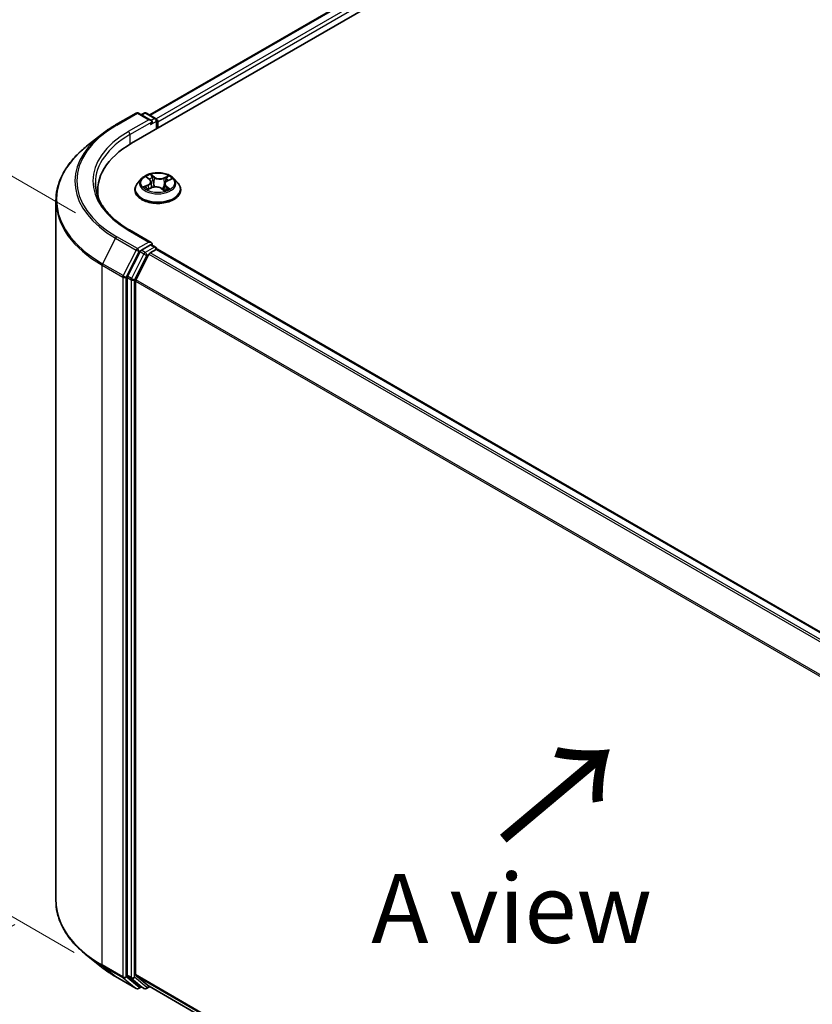
# Model space of a CAD drawing. Units: millimetres. Extents: x 7 to 4945, y 4 to 1128.
# Drawn here: x 24 to 38, y 107 to 125 of the extents above; entities that cross this region are included whole.
import ezdxf

# ---------------------------------------------------------------- set-up
doc = ezdxf.new("R2010")
doc.units = ezdxf.units.MM
doc.header["$LTSCALE"] = 0.5
doc.layers.get('Defpoints').update_dxf_attribs({"lineweight": 25})
for name, color, linetype, lineweight in [('Dimension (ISO)', 7, 'Continuous', 18), ('Symbol (ISO)', 7, 'Continuous', 18), ('Visible (ISO)', 7, 'Continuous', 35), ('Visible Narrow (ISO)', 7, 'Continuous', 25)]:
    doc.layers.add(name, color=color, linetype=linetype, lineweight=lineweight)
doc.styles.add('Note Text (TK)', font='MS PGothic.ttf')
doc.dimstyles.new('Default - Method 1b (TK)', dxfattribs={"dimscale": 0.5, "dimtxt": 2.5, "dimasz": 2.5, "dimexe": 1, "dimexo": 1.5, "dimgap": 1, "dimtad": 1, "dimdsep": 46, "dimtxsty": 'Note Text (TK)', "dimblk": 'OPEN', "dimcen": 0.09, "dimdle": 5, "dimclrd": 100, "dimclre": 100, "dimclrt": 7, "dimadec": 1, "dimazin": 1, "dimtfac": 1, "dimtmove": 0, "dimatfit": 3, "dimldrblk": 'OPEN', "dimfxl": 1, "dimtolj": 1, "dimlwd": -1, "dimlwe": -1, "dimarcsym": 0})

# ---------------------------------------------------------------- blocks, each defined once
blk = doc.blocks.new('_Open')
at = {"color": 0, "linetype": 'ByBlock', "lineweight": -2}
for p, q in [((-1, 0.167), (0, 0)), ((-1, -0.167), (0, 0)), ((0, 0), (-1, 0))]:
    blk.add_line(p, q, dxfattribs=at)
blk = doc.blocks.new('*D16')
at = {"layer": 'Defpoints', "color": 0}
for p in [(24.569, 108.782), (45.366, 98.075), (37.876, 93.75)]:
    blk.add_point(p, dxfattribs=at)
at = {"layer": 'Dimension (ISO)', "color": 100}
for p, q in [((23.825, 108.352), (18.012, 104.996)), ((19.582, 104.643), (36.802, 94.39)), ((44.622, 97.645), (37.38, 93.464))]:
    blk.add_line(p, q, dxfattribs=at)
at = {"layer": 'Dimension (ISO)', "color": 100, "xscale": 1.25, "yscale": 1.25, "zscale": 1.25}
for p, rotation in [((18.508, 105.282), 149.2295129198891), ((37.876, 93.75), 329.2295129198891)]:
    blk.add_blockref('_Open', p, dxfattribs=dict(at, rotation=rotation))
at = {"layer": 'Dimension (ISO)', "color": 7, "insert": (27.723, 100.971), "char_height": 1.25, "attachment_point": 4, "rotation": 329.2295, "style": 'Note Text (TK)'}
blk.add_mtext('\\A1;{\\Q29.230;\\W0.823;\\H0.816x;200}', dxfattribs=at)
blk = doc.blocks.new('*D18')
at = {"layer": 'Defpoints', "color": 0}
for p in [(20.181, 123.992), (25.673, 120.821), (25.65, 107.406)]:
    blk.add_point(p, dxfattribs=at)
at = {"layer": 'Dimension (ISO)', "color": 100}
for p, q in [((24.924, 121.254), (19.681, 124.28)), ((20.16, 111.827), (20.179, 122.742)), ((24.901, 107.839), (19.658, 110.866))]:
    blk.add_line(p, q, dxfattribs=at)
at = {"layer": 'Dimension (ISO)', "color": 100, "xscale": 1.25, "yscale": 1.25, "zscale": 1.25}
for p, rotation in [((20.181, 123.992), 89.9005659677366), ((20.157, 110.577), 269.9005659677366)]:
    blk.add_blockref('_Open', p, dxfattribs=dict(at, rotation=rotation))
at = {"layer": 'Dimension (ISO)', "color": 7, "insert": (19.157, 116.184), "char_height": 1.25, "attachment_point": 4, "rotation": 89.9006, "style": 'Note Text (TK)'}
blk.add_mtext('\\A1;{\\Q29.901;\\W0.817;\\H0.816x;115}', dxfattribs=at)

msp = doc.modelspace()

# ---------------------------------------------------------------- linework, layer by layer
at = {"layer": 'Visible (ISO)'}
for p, q in [((25.942, 122.516), (38.064, 129.514)), ((26.269, 123.029), (37.369, 129.438)), ((25.652, 122.848), (26.025, 123.064)), ((26.298, 122.931), (26.068, 123.064)), ((26.167, 123.064), (26.118, 123.035)), ((26.21, 123.064), (26.377, 122.967)), ((26.399, 122.93), (26.399, 122.78)), ((26.416, 122.79), (26.416, 122.907)), ((25.396, 122.676), (25.126, 122.462)), ((26.123, 121.875), (26.053, 121.796)), ((26.218, 121.9), (26.268, 121.86)), ((26.294, 121.818), (26.305, 121.71)), ((26.539, 121.777), (26.527, 121.663)), ((26.59, 121.834), (26.66, 121.866)), ((26.709, 121.875), (26.78, 121.796)), ((25.327, 121.658), (25.327, 121.557)), ((26.002, 121.67), (26.002, 121.675)), ((26.234, 121.68), (26.307, 121.711)), ((26.482, 121.696), (26.534, 121.657)), ((26.831, 121.67), (26.831, 121.675)), ((24.569, 108.782), (24.569, 121.471)), ((26.298, 120.715), (25.903, 120.943)), ((26.094, 120.55), (25.868, 120.106)), ((26.285, 120.673), (26.118, 120.576)), ((26.279, 120.529), (26.386, 120.591)), ((26.305, 120.676), (26.377, 120.634)), ((26.399, 120.595), (26.399, 120.597)), ((41.549, 111.852), (26.408, 120.593)), ((26.256, 120.503), (26.019, 120.039)), ((25.861, 120.079), (25.861, 107.433)), ((26.012, 107.441), (26.012, 120.013)), ((25.396, 107.577), (25.126, 107.791)), ((25.652, 107.405), (26.025, 107.189)), ((25.868, 107.414), (26.094, 107.231)), ((26.019, 107.422), (26.256, 107.231)), ((26.118, 107.218), (26.068, 107.189)), ((26.167, 107.189), (26.096, 107.23)), ((26.21, 107.189), (26.269, 107.223)), ((26.258, 107.23), (41.132, 98.642))]:
    msp.add_line(p, q, dxfattribs=at)
for centre, start, end in [((26.047, 123.027), 60, 120), ((26.188, 123.027), 60, 120), ((26.356, 122.93), 0, 60), ((26.356, 120.597), 0, 60), ((26.047, 107.226), 240, 300), ((26.188, 107.226), 240, 300)]:
    msp.add_arc(centre, 0.0429, start, end, dxfattribs=at)
for centre, major_axis, start_param, end_param in [((26.255, 122.907), (0.0606, 0), 0, 1.570796), ((26.285, 122.889), (-0.0214, -0.0371), 0.785398, 2.356194), ((26.386, 122.924), (0.0214, -0.0371), 0.785398, 2.274829), ((27.427, 121.658), (-2.1, 0), 5.497787, 6.39521), ((27.427, 121.425), (-2.143, 0), 6.082556, 6.130219), ((26.255, 120.69), (0.0606, 0), 0, 1.570796), ((26.285, 120.708), (0.0214, -0.0371), 0.159548, 0.785398), ((26.118, 120.541), (0.0214, 0.0371), 0.785398, 1.661456), ((26.279, 120.494), (-0.0214, -0.0371), 3.926991, 4.803049), ((26.386, 120.556), (0.0214, 0.0371), 0, 0.785398), ((25.891, 120.097), (0.0214, 0.0371), 1.661456, 2.356194), ((26.043, 120.03), (-0.0214, -0.0371), 4.803049, 5.497787), ((25.891, 107.45), (-0.0214, -0.0371), 5.497787, 6.192525), ((26.043, 107.458), (-0.0214, -0.0371), 5.497787, 6.192525), ((26.118, 107.267), (-0.0214, -0.0371), 6.192525, 6.283185), ((26.279, 107.267), (-0.0214, -0.0371), 6.192525, 6.283185)]:
    msp.add_ellipse(centre, major_axis=major_axis, ratio=0.57735, start_param=start_param, end_param=end_param, dxfattribs=at)
for points, knots in [([(25.396, 122.676), (25.412, 122.688), (25.428, 122.7), (25.46, 122.724), (25.476, 122.736), (25.51, 122.759), (25.527, 122.771), (25.561, 122.793), (25.579, 122.804), (25.615, 122.826), (25.633, 122.837), (25.652, 122.848)], [4.5571281, 4.5571281, 4.5571281, 4.5571281, 4.5881802, 4.5881802, 4.6192324, 4.6192324, 4.6502846, 4.6502846, 4.6813368, 4.6813368, 4.712389, 4.712389, 4.712389, 4.712389]), ([(25.126, 122.462), (25.055, 122.406), (24.99, 122.347), (24.873, 122.224), (24.821, 122.16), (24.731, 122.029), (24.693, 121.962), (24.631, 121.825), (24.608, 121.755), (24.577, 121.614), (24.569, 121.542), (24.569, 121.471)], [1.7260572, 1.7260572, 1.7260572, 1.7260572, 1.8520847, 1.8520847, 1.9781121, 1.9781121, 2.1041396, 2.1041396, 2.230167, 2.230167, 2.3561945, 2.3561945, 2.3561945, 2.3561945]), ([(26.709, 121.875), (26.692, 121.895), (26.67, 121.912), (26.617, 121.942), (26.587, 121.954), (26.521, 121.971), (26.486, 121.977), (26.415, 121.981), (26.379, 121.98), (26.309, 121.971), (26.275, 121.963), (26.214, 121.941), (26.186, 121.926), (26.147, 121.899), (26.134, 121.888), (26.123, 121.875)], [1.401845, 1.401845, 1.401845, 1.401845, 1.722858, 1.722858, 2.057286, 2.057286, 2.390364, 2.390364, 2.721677, 2.721677, 3.053413, 3.053413, 3.387391, 3.387391, 3.588304, 3.588304, 3.588304, 3.588304]), ([(25.903, 120.943), (25.823, 120.989), (25.75, 121.038), (25.62, 121.142), (25.561, 121.197), (25.461, 121.311), (25.419, 121.369), (25.351, 121.489), (25.326, 121.551), (25.292, 121.674), (25.284, 121.736), (25.284, 121.798)], [3.1415927, 3.1415927, 3.1415927, 3.1415927, 3.2986723, 3.2986723, 3.4557519, 3.4557519, 3.6128316, 3.6128316, 3.7699112, 3.7699112, 3.9269908, 3.9269908, 3.9269908, 3.9269908]), ([(26.053, 121.796), (26.046, 121.789), (26.04, 121.782), (26.03, 121.767), (26.025, 121.759), (26.017, 121.743), (26.013, 121.735), (26.008, 121.718), (26.006, 121.709), (26.003, 121.692), (26.002, 121.684), (26.002, 121.675)], [3.5883042, 3.5883042, 3.5883042, 3.5883042, 3.6838175, 3.6838175, 3.7793308, 3.7793308, 3.8748442, 3.8748442, 3.9703575, 3.9703575, 4.0658708, 4.0658708, 4.0658708, 4.0658708]), ([(26.294, 121.818), (26.293, 121.821), (26.293, 121.824), (26.291, 121.83), (26.29, 121.833), (26.287, 121.839), (26.285, 121.842), (26.281, 121.847), (26.278, 121.85), (26.273, 121.855), (26.271, 121.858), (26.268, 121.86)], [0.9861815, 0.9861815, 0.9861815, 0.9861815, 1.0996138, 1.0996138, 1.2130461, 1.2130461, 1.3264784, 1.3264784, 1.4399107, 1.4399107, 1.553343, 1.553343, 1.553343, 1.553343]), ([(26.59, 121.834), (26.584, 121.832), (26.579, 121.829), (26.569, 121.823), (26.565, 121.819), (26.557, 121.812), (26.553, 121.808), (26.547, 121.8), (26.545, 121.796), (26.541, 121.787), (26.54, 121.782), (26.539, 121.777)], [3.1590459, 3.1590459, 3.1590459, 3.1590459, 3.3280302, 3.3280302, 3.4970145, 3.4970145, 3.6659988, 3.6659988, 3.8349831, 3.8349831, 4.0039674, 4.0039674, 4.0039674, 4.0039674]), ([(26.831, 121.675), (26.831, 121.684), (26.83, 121.692), (26.827, 121.709), (26.825, 121.718), (26.819, 121.735), (26.816, 121.743), (26.808, 121.759), (26.803, 121.767), (26.793, 121.782), (26.787, 121.789), (26.78, 121.796)], [0.9242781, 0.9242781, 0.9242781, 0.9242781, 1.0197915, 1.0197915, 1.1153048, 1.1153048, 1.2108181, 1.2108181, 1.3063314, 1.3063314, 1.4018448, 1.4018448, 1.4018448, 1.4018448]), ([(26.002, 121.67), (26.002, 121.645), (26.009, 121.619), (26.035, 121.57), (26.055, 121.547), (26.106, 121.505), (26.138, 121.486), (26.21, 121.456), (26.25, 121.444), (26.335, 121.428), (26.379, 121.424), (26.467, 121.425), (26.511, 121.43), (26.595, 121.447), (26.634, 121.459), (26.705, 121.491), (26.736, 121.511), (26.786, 121.555), (26.805, 121.58), (26.826, 121.627), (26.831, 121.648), (26.831, 121.67)], [4.065871, 4.065871, 4.065871, 4.065871, 4.365581, 4.365581, 4.677992, 4.677992, 5.002485, 5.002485, 5.328213, 5.328213, 5.652964, 5.652964, 5.977319, 5.977319, 6.302153, 6.302153, 6.62795, 6.62795, 6.951865, 6.951865, 7.207463, 7.207463, 7.207463, 7.207463]), ([(26.208, 121.711), (26.209, 121.709), (26.211, 121.706), (26.216, 121.702), (26.218, 121.7), (26.223, 121.696), (26.226, 121.694), (26.232, 121.689), (26.235, 121.687), (26.24, 121.684), (26.241, 121.684), (26.241, 121.683)], [4.533246, 4.533246, 4.533246, 4.533246, 4.6040271, 4.6040271, 4.6748082, 4.6748082, 4.7455893, 4.7455893, 4.8163704, 4.8163704, 4.8338388, 4.8338388, 4.8338388, 4.8338388]), ([(26.482, 121.696), (26.473, 121.703), (26.464, 121.708), (26.442, 121.716), (26.43, 121.72), (26.405, 121.724), (26.392, 121.725), (26.367, 121.725), (26.354, 121.723), (26.329, 121.719), (26.317, 121.715), (26.307, 121.711)], [1.58825, 1.58825, 1.58825, 1.58825, 1.895428, 1.895428, 2.202606, 2.202606, 2.509783, 2.509783, 2.816961, 2.816961, 3.124139, 3.124139, 3.124139, 3.124139]), ([(26.533, 121.658), (26.537, 121.659), (26.541, 121.661), (26.55, 121.664), (26.555, 121.666), (26.563, 121.669), (26.568, 121.671), (26.576, 121.675), (26.58, 121.677), (26.587, 121.681), (26.591, 121.683), (26.594, 121.685)], [6.1238155, 6.1238155, 6.1238155, 6.1238155, 6.180669, 6.180669, 6.2502125, 6.2502125, 6.319756, 6.319756, 6.3892994, 6.3892994, 6.4588429, 6.4588429, 6.4588429, 6.4588429]), ([(26.285, 120.673), (26.289, 120.675), (26.293, 120.676), (26.3, 120.677), (26.303, 120.677), (26.305, 120.676)], [0.18514723, 0.18514723, 0.18514723, 0.18514723, 0.19652842, 0.19652842, 0.20790962, 0.20790962, 0.20790962, 0.20790962]), ([(25.126, 107.791), (25.055, 107.847), (24.99, 107.906), (24.873, 108.029), (24.821, 108.093), (24.731, 108.223), (24.693, 108.291), (24.631, 108.428), (24.608, 108.498), (24.577, 108.639), (24.569, 108.711), (24.569, 108.782)], [3.2968536, 3.2968536, 3.2968536, 3.2968536, 3.422881, 3.422881, 3.5489085, 3.5489085, 3.6749359, 3.6749359, 3.8009634, 3.8009634, 3.9269908, 3.9269908, 3.9269908, 3.9269908]), ([(25.396, 107.577), (25.412, 107.565), (25.428, 107.553), (25.46, 107.529), (25.476, 107.517), (25.51, 107.494), (25.527, 107.482), (25.561, 107.46), (25.579, 107.449), (25.615, 107.426), (25.633, 107.416), (25.652, 107.405)], [2.9863317, 2.9863317, 2.9863317, 2.9863317, 3.0173839, 3.0173839, 3.0484361, 3.0484361, 3.0794883, 3.0794883, 3.1105405, 3.1105405, 3.1415927, 3.1415927, 3.1415927, 3.1415927])]:
    msp.add_open_spline(points, degree=3, knots=knots, dxfattribs=at)
at = {"layer": 'Visible Narrow (ISO)'}
for p, q in [((26.282, 123.022), (37.391, 129.436)), ((37.498, 129.374), (26.387, 122.959)), ((26.416, 122.907), (37.528, 129.322)), ((25.673, 122.846), (26.047, 123.062)), ((26.047, 123.062), (26.255, 122.942)), ((26.13, 123.028), (26.188, 123.062)), ((26.188, 123.062), (26.356, 122.965)), ((26.255, 122.942), (25.881, 122.726)), ((25.911, 122.673), (26.315, 122.907)), ((26.285, 122.854), (26.386, 122.912)), ((26.356, 122.965), (26.298, 122.931)), ((26.386, 122.912), (26.386, 122.772)), ((25.911, 122.673), (25.911, 122.498)), ((26.356, 121.9), (26.287, 121.951)), ((26.24, 121.763), (26.152, 121.724)), ((26.198, 121.912), (26.263, 121.86)), ((26.307, 121.924), (26.35, 121.892)), ((26.35, 121.892), (26.342, 121.792)), ((26.614, 121.925), (26.523, 121.887)), ((26.528, 121.878), (26.584, 121.902)), ((26.528, 121.878), (26.534, 121.776)), ((26.593, 121.834), (26.681, 121.873)), ((26.189, 121.73), (26.244, 121.755)), ((26.219, 121.672), (26.309, 121.71)), ((26.244, 121.755), (26.249, 121.686)), ((26.477, 121.696), (26.546, 121.646)), ((26.564, 121.729), (26.559, 121.667)), ((26.564, 121.729), (26.605, 121.696)), ((26.635, 121.685), (26.57, 121.737)), ((25.881, 120.941), (26.255, 120.725)), ((25.65, 120.795), (25.413, 120.331)), ((25.65, 120.795), (26.024, 120.579)), ((26.047, 120.605), (25.673, 120.821)), ((26.255, 120.725), (26.047, 120.605)), ((26.024, 120.579), (25.787, 120.115)), ((25.841, 120.089), (26.077, 120.553)), ((26.077, 120.553), (26.118, 120.576)), ((26.094, 120.55), (26.165, 120.509)), ((26.188, 120.535), (26.118, 120.576)), ((26.356, 120.632), (26.188, 120.535)), ((41.429, 111.783), (26.279, 120.529)), ((26.285, 120.673), (26.356, 120.632)), ((26.386, 120.591), (41.536, 111.844)), ((26.165, 120.509), (25.939, 120.065)), ((25.992, 120.038), (26.219, 120.483)), ((26.219, 120.483), (26.257, 120.505)), ((26.256, 120.503), (41.395, 111.763)), ((25.406, 120.304), (25.78, 120.089)), ((25.406, 107.616), (25.406, 120.304)), ((25.787, 120.115), (25.413, 120.331)), ((25.78, 120.089), (25.78, 107.4)), ((25.841, 107.4), (25.841, 120.089)), ((25.861, 120.079), (25.932, 120.038)), ((25.939, 120.065), (25.868, 120.106)), ((25.932, 120.038), (25.932, 107.392)), ((25.992, 107.392), (25.992, 120.038)), ((26.012, 120.013), (41.133, 111.283)), ((41.144, 111.307), (26.019, 120.039)), ((25.78, 107.4), (25.406, 107.616)), ((25.413, 107.597), (25.787, 107.382)), ((25.65, 107.406), (25.413, 107.597)), ((26.024, 107.19), (25.65, 107.406)), ((25.787, 107.382), (26.024, 107.19)), ((26.077, 107.209), (25.841, 107.4)), ((25.932, 107.392), (25.861, 107.433)), ((25.868, 107.414), (25.939, 107.374)), ((25.939, 107.374), (26.165, 107.191)), ((26.219, 107.209), (25.992, 107.392)), ((41.132, 98.711), (26.012, 107.441)), ((26.019, 107.422), (41.132, 98.697)), ((26.105, 107.225), (26.077, 107.209)), ((26.165, 107.191), (26.094, 107.231)), ((26.257, 107.231), (26.219, 107.209)), ((41.132, 98.643), (26.256, 107.231))]:
    msp.add_line(p, q, dxfattribs=at)
for centre, major_axis, ratio, start_param, end_param in [((26.047, 123.027), (-0.0214, 0.0371), 0.57735, 5.497787, 6.283185), ((26.047, 123.027), (0.0214, 0.0371), 0.57735, 0, 0.785398), ((26.188, 123.027), (-0.0214, 0.0371), 0.57735, 5.497787, 6.283185), ((26.188, 123.027), (0.0214, 0.0371), 0.57735, 0, 0.785398), ((27.427, 121.833), (-2.48, 0), 0.57735, 5.497787, 7.068583), ((25.673, 122.811), (-0.0214, 0.0371), 0.57735, 5.497787, 6.283185), ((26.356, 122.93), (0.0214, 0.0371), 0.57735, 0, 0.785398), ((26.356, 122.93), (0.0214, -0.0371), 0.57735, 0.785398, 2.356194), ((26.356, 122.93), (0.0429, 0), 0.57735, 5.497787, 6.283185), ((27.427, 121.821), (-2.513, 0), 0.57735, 5.653048, 7.068583), ((27.427, 121.833), (-2.186, 0), 0.57735, 5.497787, 7.068583), ((27.427, 121.798), (-2.143, 0), 0.57735, 5.497787, 6.283185), ((25.881, 122.691), (-0.0214, 0.0371), 0.57735, 3.926991, 5.497787), ((27.427, 121.493), (-2.847, 0), 0.57735, 5.653048, 7.068583), ((26.416, 121.798), (-0.294, 0), 0.57735, 5.168223, 5.549592), ((26.416, 121.688), (-0.41, 0), 0.57735, 5.805619, 9.902345), ((26.416, 121.788), (-0.33, 0), 0.57735, 5.805619, 9.902345), ((26.234, 121.893), (-0.006, -0.00387), 0.21138, 0.898344, 0.941619), ((26.165, 121.819), (0.122, 0), 0.57735, 5.37636, 6.91225), ((26.24, 121.757), (0.00294, -0.00651), 0.503166, 0.926434, 2.409964), ((26.165, 121.813), (0.129, 0), 0.57735, 5.37636, 6.345089), ((26.416, 121.766), (0.23, 0), 0.57735, 2.037414, 2.306211), ((26.263, 121.854), (0.00444, 0.0056), 0.660201, 0, 0.876782), ((26.301, 121.922), (-0.00622, -0.00351), 0.244249, 1.141367, 2.536549), ((26.316, 121.884), (-0.00698, -0.00151), 0.196323, 3.73902, 5.094443), ((26.336, 121.79), (-0.00698, -0.00152), 0.196286, 3.739015, 5.090061), ((26.356, 121.894), (-0.00424, -0.00575), 0.643033, 3.99554, 5.47907), ((26.452, 121.938), (0.129, 0), 0.57735, 3.805564, 5.341454), ((26.452, 121.944), (-0.122, 0), 0.57735, 0.663971, 2.199861), ((26.523, 121.881), (0.00277, -0.00659), 0.480418, 0.939512, 2.423042), ((26.668, 121.778), (-0.122, 0), 0.57735, 5.37636, 6.91225), ((26.538, 121.774), (-0.00677, 0.00227), 0.25515, 4.630754, 5.461574), ((26.668, 121.773), (-0.129, 0), 0.57735, 6.221282, 6.91225), ((26.568, 121.864), (-0.00677, 0.00227), 0.255179, 4.106142, 5.461565), ((26.416, 121.766), (0.23, 0), 0.57735, 0.60365, 0.826418), ((26.588, 121.899), (-0.00542, 0.00465), 0.116039, 0.793516, 2.188698), ((26.593, 121.828), (-0.00294, 0.00651), 0.503166, 5.551556, 6.283185), ((26.416, 121.798), (-0.294, 0), 0.57735, 3.597426, 3.978795), ((26.416, 121.675), (-0.414, 0), 0.57735, 0, 3.141593), ((26.416, 121.67), (0.414, 0), 0.57735, 3.141593, 6.283185), ((26.416, 121.798), (0.294, 0), 0.57735, 3.597426, 3.978795), ((26.194, 121.727), (-0.00174, -0.00693), 0.705849, 4.48992, 5.885102), ((26.216, 121.71), (-0.00601, -0.00386), 0.686957, 5.027553, 6.015752), ((26.309, 121.704), (-0.00277, 0.00659), 0.480418, 5.564635, 6.283185), ((26.381, 121.653), (0.122, 0), 0.57735, 0.663971, 2.199861), ((26.477, 121.691), (0.00424, 0.00575), 0.643033, 0, 0.853947), ((26.416, 121.798), (0.294, 0), 0.57735, 5.168223, 5.549592), ((26.57, 121.731), (-0.00444, -0.0056), 0.660201, 4.018375, 5.501904), ((26.581, 121.681), (-0.00618, 0.00358), 0.768422, 3.809795, 4.114441), ((26.599, 121.694), (0.00099, -0.00707), 0.844741, 0.328796, 1.723978), ((27.427, 121.471), (-2.857, 0), 0.57735, 0, 0.785398), ((25.881, 120.906), (0.0214, 0.0371), 0.57735, 0, 0.785398), ((25.673, 120.786), (-0.0214, -0.0371), 0.57735, 3.926991, 4.803049), ((26.047, 120.57), (-0.0214, -0.0371), 0.57735, 3.926991, 4.803049), ((26.047, 120.57), (-0.0382, 0.0195), 0.073922, 0.953375, 2.524172), ((26.047, 120.57), (0.0214, -0.0371), 0.57735, 0.785398, 2.356194), ((26.188, 120.5), (-0.0214, -0.0371), 0.57735, 3.926991, 4.803049), ((26.188, 120.5), (0.0214, -0.0371), 0.57735, 0.785398, 2.356194), ((26.356, 120.597), (0.0214, 0.0371), 0.57735, 0, 0.785398), ((26.356, 120.597), (0.0214, -0.0371), 0.57735, 1.079914, 2.356194), ((26.356, 120.597), (0.0429, 0), 0.57735, 6.213062, 6.283185), ((26.188, 120.5), (-0.0382, 0.0195), 0.073922, 0.953375, 2.524172), ((25.437, 120.322), (0.0214, 0.0371), 0.57735, 1.661456, 2.356194), ((25.81, 120.106), (-0.0214, -0.0371), 0.57735, 4.803049, 5.497787), ((25.81, 120.106), (-0.0429, 0), 0.57735, 0.785398, 2.356194), ((25.81, 120.106), (0.0382, -0.0195), 0.073922, 4.094968, 5.665764), ((25.962, 120.056), (-0.0214, -0.0371), 0.57735, 4.803049, 5.497787), ((25.962, 120.056), (-0.0429, 0), 0.57735, 0.785398, 2.356194), ((25.962, 120.056), (0.0382, -0.0195), 0.073922, 4.094968, 5.665764), ((27.427, 108.782), (-2.857, 0), 0.57735, 0, 0.785398), ((27.427, 108.76), (2.847, 0), 0.57735, 3.77173, 3.926991), ((27.427, 108.432), (-2.513, 0), 0.57735, 0.630137, 0.785398), ((25.437, 107.633), (-0.0214, -0.0371), 0.57735, 5.497787, 6.192525), ((25.673, 107.442), (-0.0214, -0.0371), 0.57735, 6.192525, 6.283185), ((25.81, 107.417), (0.0429, 0), 0.57735, 3.926991, 5.497787), ((25.81, 107.417), (-0.0214, -0.0371), 0.57735, 5.497787, 6.192525), ((25.81, 107.417), (-0.0269, -0.0333), 0.813143, 0.127344, 1.69814), ((25.962, 107.409), (0.0429, 0), 0.57735, 3.926991, 5.497787), ((25.962, 107.409), (-0.0214, -0.0371), 0.57735, 5.497787, 6.192525), ((25.962, 107.409), (-0.0269, -0.0333), 0.813143, 0.127344, 1.69814), ((26.047, 107.226), (-0.0269, -0.0333), 0.813143, 0.127344, 1.69814), ((26.047, 107.226), (-0.0214, -0.0371), 0.57735, 6.192525, 6.283185), ((26.047, 107.226), (0.0214, -0.0371), 0.57735, 0, 0.785398), ((26.188, 107.226), (-0.0269, -0.0333), 0.813143, 0.127344, 1.69814), ((26.188, 107.226), (-0.0214, -0.0371), 0.57735, 6.192525, 6.283185), ((26.188, 107.226), (0.0214, -0.0371), 0.57735, 0, 0.785398)]:
    msp.add_ellipse(centre, major_axis=major_axis, ratio=ratio, start_param=start_param, end_param=end_param, dxfattribs=at)
msp.add_ellipse((26.416, 121.798), major_axis=(0.306, 0), ratio=0.57735, dxfattribs=at)
for points, knots in [([(26.307, 121.924), (26.305, 121.927), (26.303, 121.929), (26.298, 121.936), (26.296, 121.939), (26.291, 121.946), (26.289, 121.949), (26.287, 121.951)], [-0.03205597, -0.03205597, -0.03205597, -0.03205597, -0.02365019, -0.02365019, -0.01020094, -0.01020094, 0.00033833, 0.00033833, 0.00033833, 0.00033833]), ([(26.287, 121.951), (26.288, 121.948), (26.289, 121.945), (26.291, 121.938), (26.293, 121.933), (26.296, 121.926), (26.298, 121.923), (26.299, 121.919)], [-0.00033833, -0.00033833, -0.00033833, -0.00033833, 0.01020094, 0.01020094, 0.02365019, 0.02365019, 0.03205597, 0.03205597, 0.03205597, 0.03205597]), ([(26.231, 121.89), (26.229, 121.892), (26.228, 121.894), (26.223, 121.898), (26.22, 121.901), (26.214, 121.905), (26.211, 121.907), (26.205, 121.91), (26.201, 121.911), (26.198, 121.912)], [0, 0, 0, 0, 0.00593404, 0.00593404, 0.0154285, 0.0154285, 0.02374499, 0.02374499, 0.0323943, 0.0323943, 0.0323943, 0.0323943]), ([(26.198, 121.912), (26.201, 121.911), (26.204, 121.909), (26.209, 121.906), (26.212, 121.904), (26.216, 121.901), (26.217, 121.9), (26.218, 121.9)], [-0.0323943, -0.0323943, -0.0323943, -0.0323943, -0.02374499, -0.02374499, -0.0154285, -0.0154285, -0.0121043, -0.0121043, -0.0121043, -0.0121043]), ([(26.299, 121.919), (26.302, 121.914), (26.305, 121.909), (26.31, 121.897), (26.312, 121.891), (26.313, 121.885)], [-0.02898285, -0.02898285, -0.02898285, -0.02898285, -0.01458506, -0.01458506, 0, 0, 0, 0]), ([(26.321, 121.886), (26.32, 121.893), (26.318, 121.899), (26.313, 121.912), (26.31, 121.919), (26.307, 121.924)], [0, 0, 0, 0, 0.01458506, 0.01458506, 0.02898285, 0.02898285, 0.02898285, 0.02898285]), ([(26.313, 121.885), (26.316, 121.869), (26.32, 121.853), (26.326, 121.822), (26.33, 121.806), (26.333, 121.791)], [-0.06877985, -0.06877985, -0.06877985, -0.06877985, -0.03438993, -0.03438993, 0, 0, 0, 0]), ([(26.342, 121.792), (26.338, 121.808), (26.335, 121.823), (26.328, 121.855), (26.325, 121.87), (26.321, 121.886)], [0, 0, 0, 0, 0.03438993, 0.03438993, 0.06877985, 0.06877985, 0.06877985, 0.06877985]), ([(26.333, 121.791), (26.338, 121.768), (26.344, 121.746), (26.351, 121.724), (26.351, 121.723), (26.352, 121.723)], [-0.09824125, -0.09824125, -0.09824125, -0.09824125, -0.04912063, -0.04912063, -0.04787538, -0.04787538, -0.04787538, -0.04787538]), ([(26.359, 121.724), (26.359, 121.725), (26.359, 121.725), (26.352, 121.748), (26.346, 121.77), (26.342, 121.792)], [0.04713226, 0.04713226, 0.04713226, 0.04713226, 0.04912063, 0.04912063, 0.09824125, 0.09824125, 0.09824125, 0.09824125]), ([(26.534, 121.776), (26.527, 121.755), (26.519, 121.734), (26.507, 121.704), (26.502, 121.694), (26.498, 121.684)], [0, 0, 0, 0, 0.04912063, 0.04912063, 0.07330388, 0.07330388, 0.07330388, 0.07330388]), ([(26.564, 121.866), (26.559, 121.851), (26.554, 121.836), (26.544, 121.806), (26.539, 121.791), (26.534, 121.776)], [0, 0, 0, 0, 0.03438993, 0.03438993, 0.06877985, 0.06877985, 0.06877985, 0.06877985]), ([(26.554, 121.809), (26.555, 121.812), (26.556, 121.815), (26.562, 121.834), (26.567, 121.849), (26.572, 121.864)], [-0.04193436, -0.04193436, -0.04193436, -0.04193436, -0.03438993, -0.03438993, 0, 0, 0, 0]), ([(26.584, 121.902), (26.58, 121.897), (26.576, 121.891), (26.569, 121.879), (26.566, 121.873), (26.564, 121.866)], [0, 0, 0, 0, 0.01449142, 0.01449142, 0.02898285, 0.02898285, 0.02898285, 0.02898285]), ([(26.572, 121.864), (26.574, 121.87), (26.577, 121.875), (26.583, 121.886), (26.587, 121.891), (26.591, 121.896)], [-0.02898285, -0.02898285, -0.02898285, -0.02898285, -0.01449142, -0.01449142, 0, 0, 0, 0]), ([(26.614, 121.925), (26.611, 121.923), (26.608, 121.921), (26.603, 121.917), (26.601, 121.915), (26.596, 121.911), (26.593, 121.909), (26.588, 121.905), (26.586, 121.903), (26.584, 121.902)], [-0.0323943, -0.0323943, -0.0323943, -0.0323943, -0.02374499, -0.02374499, -0.0154285, -0.0154285, -0.00593404, -0.00593404, 0, 0, 0, 0]), ([(26.591, 121.896), (26.593, 121.898), (26.594, 121.9), (26.598, 121.905), (26.601, 121.908), (26.605, 121.913), (26.606, 121.916), (26.61, 121.921), (26.612, 121.923), (26.614, 121.925)], [0, 0, 0, 0, 0.00593404, 0.00593404, 0.0154285, 0.0154285, 0.02374499, 0.02374499, 0.0323943, 0.0323943, 0.0323943, 0.0323943]), ([(26.681, 121.873), (26.676, 121.873), (26.672, 121.872), (26.662, 121.869), (26.656, 121.866), (26.65, 121.862), (26.648, 121.861), (26.646, 121.86)], [-0.00033833, -0.00033833, -0.00033833, -0.00033833, 0.01020094, 0.01020094, 0.02365019, 0.02365019, 0.02820565, 0.02820565, 0.02820565, 0.02820565]), ([(26.66, 121.866), (26.663, 121.867), (26.665, 121.868), (26.672, 121.871), (26.676, 121.872), (26.681, 121.873)], [-0.01675047, -0.01675047, -0.01675047, -0.01675047, -0.01020094, -0.01020094, 0.00033833, 0.00033833, 0.00033833, 0.00033833]), ([(26.189, 121.73), (26.186, 121.73), (26.184, 121.729), (26.176, 121.728), (26.17, 121.728), (26.161, 121.726), (26.156, 121.725), (26.152, 121.724)], [-0.03205597, -0.03205597, -0.03205597, -0.03205597, -0.02365019, -0.02365019, -0.01020094, -0.01020094, 0.00033833, 0.00033833, 0.00033833, 0.00033833]), ([(26.152, 121.724), (26.157, 121.724), (26.161, 121.724), (26.171, 121.724), (26.177, 121.724), (26.185, 121.722), (26.188, 121.722), (26.19, 121.721)], [-0.00033833, -0.00033833, -0.00033833, -0.00033833, 0.01020094, 0.01020094, 0.02365019, 0.02365019, 0.03205597, 0.03205597, 0.03205597, 0.03205597]), ([(26.212, 121.713), (26.209, 121.717), (26.206, 121.721), (26.198, 121.727), (26.194, 121.729), (26.189, 121.73)], [0, 0, 0, 0, 0.01458506, 0.01458506, 0.02898285, 0.02898285, 0.02898285, 0.02898285]), ([(26.19, 121.721), (26.194, 121.72), (26.198, 121.718), (26.204, 121.714), (26.206, 121.713), (26.208, 121.711)], [-0.02898285, -0.02898285, -0.02898285, -0.02898285, -0.01458506, -0.01458506, -0.00586858, -0.00586858, -0.00586858, -0.00586858]), ([(26.238, 121.682), (26.238, 121.682), (26.237, 121.682), (26.235, 121.682), (26.232, 121.681), (26.228, 121.68), (26.227, 121.679), (26.223, 121.676), (26.221, 121.674), (26.219, 121.672)], [0.00426735, 0.00426735, 0.00426735, 0.00426735, 0.00593404, 0.00593404, 0.0154285, 0.0154285, 0.02374499, 0.02374499, 0.0323943, 0.0323943, 0.0323943, 0.0323943]), ([(26.219, 121.672), (26.222, 121.674), (26.224, 121.675), (26.229, 121.678), (26.232, 121.679), (26.234, 121.68)], [-0.0323943, -0.0323943, -0.0323943, -0.0323943, -0.02374499, -0.02374499, -0.01559804, -0.01559804, -0.01559804, -0.01559804]), ([(26.503, 121.68), (26.509, 121.69), (26.513, 121.701), (26.525, 121.727), (26.531, 121.743), (26.537, 121.76)], [-0.07420238, -0.07420238, -0.07420238, -0.07420238, -0.04912063, -0.04912063, -0.01070351, -0.01070351, -0.01070351, -0.01070351]), ([(26.546, 121.646), (26.545, 121.648), (26.544, 121.651), (26.542, 121.655), (26.54, 121.657), (26.537, 121.658), (26.535, 121.658), (26.534, 121.658)], [-0.00033833, -0.00033833, -0.00033833, -0.00033833, 0.01020094, 0.01020094, 0.02365019, 0.02365019, 0.03191272, 0.03191272, 0.03191272, 0.03191272]), ([(26.534, 121.657), (26.536, 121.656), (26.538, 121.654), (26.542, 121.651), (26.544, 121.648), (26.546, 121.646)], [-0.0194539, -0.0194539, -0.0194539, -0.0194539, -0.01020094, -0.01020094, 0.00033833, 0.00033833, 0.00033833, 0.00033833]), ([(26.605, 121.696), (26.601, 121.696), (26.598, 121.694), (26.592, 121.69), (26.589, 121.687), (26.587, 121.683)], [0, 0, 0, 0, 0.01449142, 0.01449142, 0.02898285, 0.02898285, 0.02898285, 0.02898285]), ([(26.602, 121.688), (26.603, 121.688), (26.605, 121.688), (26.609, 121.688), (26.613, 121.688), (26.619, 121.688), (26.622, 121.688), (26.628, 121.686), (26.632, 121.686), (26.635, 121.685)], [0, 0, 0, 0, 0.00593404, 0.00593404, 0.0154285, 0.0154285, 0.02374499, 0.02374499, 0.0323943, 0.0323943, 0.0323943, 0.0323943]), ([(26.635, 121.685), (26.632, 121.686), (26.629, 121.687), (26.624, 121.69), (26.621, 121.691), (26.615, 121.693), (26.612, 121.694), (26.608, 121.695), (26.606, 121.696), (26.605, 121.696)], [-0.0323943, -0.0323943, -0.0323943, -0.0323943, -0.02374499, -0.02374499, -0.0154285, -0.0154285, -0.00593404, -0.00593404, 0, 0, 0, 0])]:
    msp.add_open_spline(points, degree=3, knots=knots, dxfattribs=at)
for points in [[(26.231, 121.889), (26.231, 121.889), (26.231, 121.889), (26.231, 121.89)], [(26.223, 121.696), (26.22, 121.702), (26.216, 121.707), (26.212, 121.713)], [(26.587, 121.683), (26.586, 121.682), (26.586, 121.681), (26.585, 121.68)], [(26.594, 121.685), (26.597, 121.687), (26.599, 121.688), (26.602, 121.688)]]:
    msp.add_open_spline(points, degree=3, dxfattribs=at)

# ---------------------------------------------------------------- texts
at = {"layer": 'Symbol (ISO)', "color": 7, "insert": (32.621, 109.807), "char_height": 2, "attachment_point": 4, "rotation": 40, "line_spacing_factor": 1.5, "style": 'Note Text (TK)'}
msp.add_mtext('\\fMS PGothic|b0|i0;{\\H2.0000;→}', dxfattribs=at)
at = {"layer": 'Symbol (ISO)', "color": 7, "insert": (32.832, 108.641), "char_height": 1.25, "attachment_point": 5, "line_spacing_factor": 1.5, "style": 'Note Text (TK)'}
msp.add_mtext('\\fＭＳ Ｐゴシック|b0|i0;A view', dxfattribs=at)

# ---------------------------------------------------------------- dimensions: what is measured, and where the dimension line sits
at = {"layer": 'Dimension (ISO)', "color": 100}
for base, p1, p2, angle, text, override, picture, middle in [((20.181, 123.992), (25.65, 107.406), (25.673, 120.821), 269.9006, '{\\Q29.901;\\W0.817;\\H0.816x;<>}', {"dimgap": 1, "dimdec": 0, "dimlfac": 8.564628, "dimtol": 0, "dimlim": 0, "dimtp": 0, "dimtm": 0, "dimtdec": 0, "dimtofl": 0, "dimatfit": 1}, '*D18', (20.169, 117.285)), ((37.876, 93.75), (24.569, 108.782), (45.366, 98.075), 149.2295, '{\\Q29.230;\\W0.823;\\H0.816x;200}', {"dimgap": 1, "dimdec": 0, "dimlfac": 2, "dimtol": 0, "dimlim": 0, "dimtp": 0, "dimtm": 0, "dimtdec": 0, "dimtofl": 0, "dimatfit": 1}, '*D16', (28.192, 99.516))]:
    dim = msp.add_linear_dim(base=base, p1=p1, p2=p2, angle=angle, text=text, dimstyle='Default - Method 1b (TK)', override=override, dxfattribs=at)
    dim.commit()
    dim.dimension.update_dxf_attribs({"geometry": picture, "text_midpoint": middle, "dimtype": 160})

doc.saveas('drawing.dxf')
